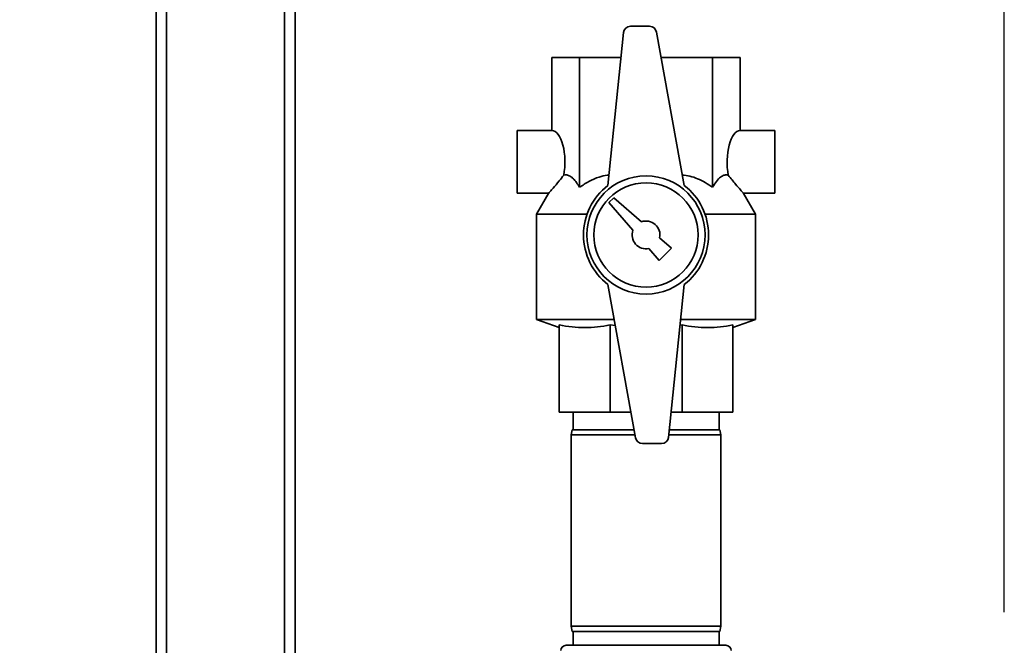
# Paper-space layout 'Blatt1' of a CAD drawing. Units: millimetres. Extents: x 0 to 5940, y 0 to 4200.
# Drawn here: x 1992 to 2275, y 3163 to 3342 of the extents above; entities that cross this region are included whole.
import ezdxf

# ---------------------------------------------------------------- set-up
doc = ezdxf.new("R2010")
doc.units = ezdxf.units.MM
doc.header["$LTSCALE"] = 10
doc.layers.add('1', color=7, linetype='Continuous')
doc.styles.add('SLDTEXTSTYLE0', font='TXT', dxfattribs={"width": 0.605})
doc.dimstyles.new('SLDDIMSTYLE0', dxfattribs={"dimtxt": 35, "dimasz": 25, "dimexe": 0, "dimexo": 0.0625, "dimgap": 8.75, "dimtad": 1, "dimdec": 1, "dimrnd": 1e-09, "dimzin": 4, "dimdsep": 46, "dimtxsty": 'SLDTEXTSTYLE0', "dimsah": 1, "dimcen": 0.09, "dimadec": 0, "dimazin": 1, "dimtfac": 1, "dimtdec": 1, "dimtofl": 0, "dimtmove": 0, "dimatfit": 3, "dimfxl": 1, "dimfrac": 2, "dimtolj": 1, "dimtzin": 12, "dimarcsym": 0})

# ---------------------------------------------------------------- blocks, each defined once
blk = doc.blocks.new('_D')
at = {"layer": '1'}
for p, q in [((415.98, 3375.07), (415.98, 3879.07)), ((2275.08, 3172.06), (2275.08, 3879.07)), ((2275.08, 3869.07), (415.98, 3869.07))]:
    blk.add_line(p, q, dxfattribs=at)
for points in [[(415.98, 3869.07), (440.98, 3865.07), (440.98, 3873.07)], [(2275.08, 3869.07), (2250.08, 3873.07), (2250.08, 3865.07)]]:
    blk.add_solid(points, dxfattribs=at)
at = {"layer": '1', "insert": (1253.29, 3914.18), "char_height": 35, "attachment_point": 1, "style": 'SLDTEXTSTYLE0'}
blk.add_mtext('ca. 1900', dxfattribs=at)

psp = doc.layouts.new('Blatt1')

# ---------------------------------------------------------------- linework, layer by layer
at = {"color": 7, "linetype": 'Continuous', "lineweight": 35}
for p, q in [((2070.98, 3427.57), (2070.98, 3137.07)), ((2067.98, 3424.57), (2067.98, 3137.07)), ((2033.98, 3390.57), (2033.98, 3137.07)), ((2030.98, 3387.57), (2030.98, 3137.07)), ((2173.02, 3340.57), (2167.49, 3340.57)), ((2165.5, 3338.77), (2160.98, 3294.81)), ((2182.98, 3294.81), (2174.99, 3338.92)), ((2144.92, 3310.57), (2144.92, 3331.57)), ((2144.92, 3331.57), (2152.85, 3331.57)), ((2152.85, 3331.57), (2164.76, 3331.57)), ((2152.85, 3294.27), (2152.85, 3331.57)), ((2176.32, 3331.57), (2191.11, 3331.57)), ((2191.11, 3294.27), (2191.11, 3331.57)), ((2191.11, 3331.57), (2199.04, 3331.57)), ((2199.04, 3310.57), (2199.04, 3331.57)), ((2144.92, 3310.57), (2134.92, 3310.57)), ((2134.92, 3310.57), (2134.92, 3292.57)), ((2209.04, 3310.57), (2199.04, 3310.57)), ((2209.04, 3310.57), (2209.04, 3292.57)), ((2134.92, 3292.57), (2143.94, 3292.57)), ((2143.99, 3292.65), (2140.48, 3286.58)), ((2203.48, 3286.58), (2199.97, 3292.65)), ((2200.02, 3292.57), (2209.04, 3292.57)), ((2162.69, 3291.27), (2161.27, 3289.86)), ((2161.27, 3289.86), (2168.21, 3281.91)), ((2170.64, 3284.34), (2162.69, 3291.27)), ((2140.48, 3286.58), (2140.48, 3256.3)), ((2155.01, 3286.58), (2140.48, 3286.58)), ((2203.48, 3286.58), (2188.95, 3286.58)), ((2203.48, 3256.3), (2203.48, 3286.58)), ((2179.3, 3276.78), (2175.9, 3279.75)), ((2172.8, 3276.65), (2175.77, 3273.24)), ((2175.77, 3273.24), (2179.3, 3276.78)), ((2160.98, 3266.32), (2168.98, 3222.21)), ((2178.46, 3222.36), (2182.98, 3266.32)), ((2140.48, 3256.3), (2146.98, 3253.93)), ((2162.8, 3256.3), (2140.48, 3256.3)), ((2203.48, 3256.3), (2181.95, 3256.3)), ((2196.98, 3253.93), (2203.48, 3256.3)), ((2146.98, 3254.68), (2146.98, 3229.57)), ((2163.12, 3254.49), (2161.63, 3254.68)), ((2161.63, 3254.68), (2161.63, 3229.57)), ((2182.34, 3254.68), (2181.78, 3254.63)), ((2182.34, 3254.68), (2182.34, 3229.57)), ((2196.98, 3254.68), (2196.98, 3229.57)), ((2161.63, 3229.57), (2146.98, 3229.57)), ((2150.98, 3229.57), (2150.98, 3224.57)), ((2167.64, 3229.57), (2161.63, 3229.57)), ((2182.34, 3229.57), (2179.2, 3229.57)), ((2196.98, 3229.57), (2182.34, 3229.57)), ((2192.98, 3224.57), (2192.98, 3229.57)), ((2150.75, 3224.57), (2150.48, 3223.07)), ((2150.75, 3224.57), (2168.55, 3224.57)), ((2178.69, 3224.57), (2193.22, 3224.57)), ((2193.48, 3223.07), (2193.22, 3224.57)), ((2150.48, 3223.07), (2150.48, 3168.07)), ((2168.82, 3223.07), (2150.48, 3223.07)), ((2193.48, 3223.07), (2178.53, 3223.07)), ((2193.48, 3168.07), (2193.48, 3223.07)), ((2170.94, 3220.57), (2176.47, 3220.57)), ((2150.48, 3168.07), (2150.75, 3166.57)), ((2150.48, 3168.07), (2193.48, 3168.07)), ((2193.22, 3166.57), (2193.48, 3168.07)), ((2193.22, 3166.57), (2150.75, 3166.57)), ((2150.98, 3166.57), (2150.98, 3162.57)), ((2192.98, 3162.57), (2192.98, 3166.57)), ((2148.98, 3162.57), (2194.98, 3162.57))]:
    psp.add_line(p, q, dxfattribs=at)
for radius in [17, 15]:
    psp.add_circle((2171.98, 3280.57), radius, dxfattribs=at)
for centre, radius, start, end in [((2167.49, 3338.57), 2, 90, 174.1261), ((2173.02, 3338.57), 2, 10.2739, 90), ((2171.98, 3280.57), 18, 127.6699, 232.3301), ((2171.98, 3280.57), 18, 307.6699, 52.3301), ((2171.98, 3280.57), 4, 348.2359, 109.5651), ((2171.98, 3280.57), 4, 160.4349, 281.7641), ((2170.94, 3222.57), 2, 190.2739, 270), ((2176.47, 3222.57), 2, 270, 354.1261), ((2148.98, 3161.07), 1.5, 90, 180), ((2194.98, 3161.07), 1.5, 0, 90)]:
    psp.add_arc(centre, radius, start, end, dxfattribs=at)
for centre, start_param, end_param in [((2144.92, 3301.57), 4.274873, 6.283185), ((2199.04, 3301.57), 0, 2.008312)]:
    psp.add_ellipse(centre, major_axis=(0, 9), ratio=0.414214, start_param=start_param, end_param=end_param, dxfattribs=at)
for points, knots in [([(2144.01, 3292.64), (2143.99, 3292.62), (2143.91, 3292.53), (2144.35, 3293.02), (2145.33, 3294.14), (2146.76, 3295.8), (2147.87, 3297.21), (2148.3, 3297.75)], [0, 0, 0, 0, 0.067027, 0.269577, 0.481301, 0.798591, 1, 1, 1, 1]), ([(2148.3, 3297.75), (2148.59, 3297.8), (2149.21, 3297.89), (2150.14, 3297.53), (2151.08, 3296.77), (2151.99, 3295.67), (2152.56, 3294.74), (2152.85, 3294.27)], [0, 0, 0, 0, 0.182686, 0.380701, 0.583968, 0.790657, 1, 1, 1, 1]), ([(2152.85, 3294.27), (2153.73, 3294.86), (2155.51, 3296.06), (2158.2, 3297.18), (2160.16, 3297.72), (2161.11, 3297.74), (2161.28, 3297.74)], [0, 0, 0, 0, 0.341029, 0.689135, 0.942394, 1, 1, 1, 1]), ([(2182.44, 3297.79), (2183.15, 3297.71), (2184.65, 3297.53), (2186.86, 3296.76), (2189.05, 3295.67), (2190.42, 3294.74), (2191.11, 3294.27)], [0, 0, 0, 0, 0.227859, 0.481292, 0.738992, 1, 1, 1, 1]), ([(2191.11, 3294.27), (2191.48, 3294.86), (2192.22, 3296.06), (2193.33, 3297.21), (2194.4, 3297.8), (2195.14, 3297.88), (2195.57, 3297.78), (2195.66, 3297.75)], [0, 0, 0, 0, 0.266545, 0.538621, 0.736566, 0.940087, 1, 1, 1, 1]), ([(2195.66, 3297.75), (2196.38, 3296.85), (2197.7, 3295.2), (2199.14, 3293.55), (2199.94, 3292.66), (2199.95, 3292.65), (2199.95, 3292.64)], [0, 0, 0, 0, 0.336401, 0.614796, 0.840419, 1, 1, 1, 1]), ([(2161.63, 3254.68), (2160.42, 3254.47), (2158.02, 3254.05), (2154.36, 3253.87), (2150.67, 3254.04), (2148.21, 3254.47), (2146.98, 3254.68)], [0, 0, 0, 0, 0.24693, 0.494978, 0.746837, 1, 1, 1, 1]), ([(2196.98, 3254.68), (2195.78, 3254.47), (2193.37, 3254.05), (2189.71, 3253.87), (2186.02, 3254.04), (2183.57, 3254.47), (2182.34, 3254.68)], [0, 0, 0, 0, 0.24693, 0.494978, 0.746837, 1, 1, 1, 1])]:
    psp.add_open_spline(points, degree=3, knots=knots, dxfattribs=at)

# ---------------------------------------------------------------- dimensions: what is measured, and where the dimension line sits
at = {"layer": '1'}
dim = psp.add_linear_dim(base=(415.98, 3869.07), p1=(2275.08, 3162.06), p2=(415.98, 3365.07), dimstyle='SLDDIMSTYLE0', dxfattribs=at)
dim.commit()
dim.dimension.update_dxf_attribs({"geometry": '_D', "text_midpoint": (1345.53, 3869.07), "dimtype": 160})

doc.saveas('drawing.dxf')
